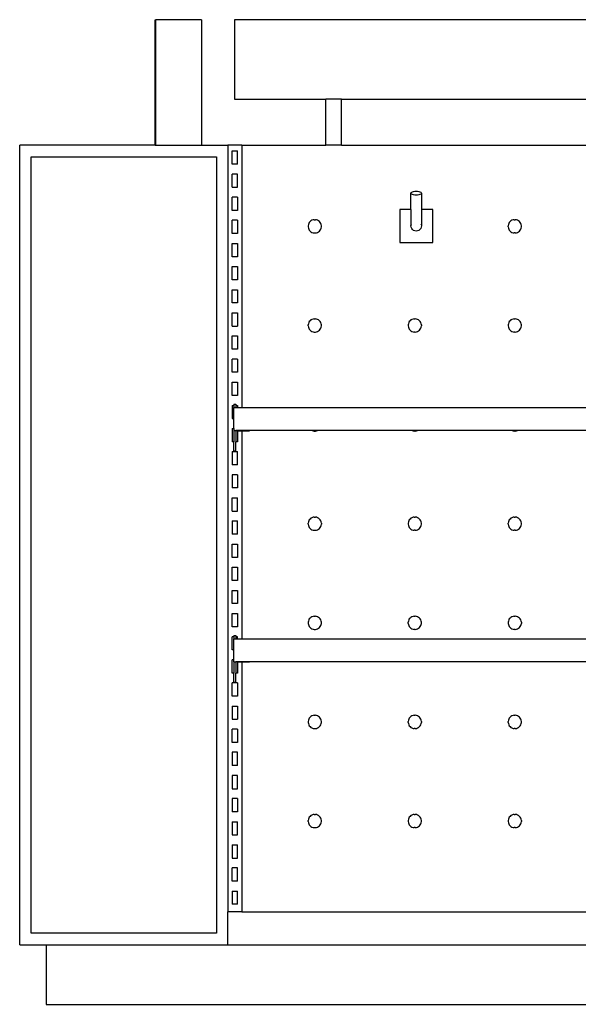
# Model space of a CAD drawing. Units: metres. Extents: x 9.7 to 38.8, y 10.8 to 24.7.
# Drawn here: x 19.9 to 20.8, y 17.2 to 18.6 of the extents above; entities that cross this region are included whole.
import ezdxf

# ---------------------------------------------------------------- set-up
doc = ezdxf.new("R2010")
doc.units = ezdxf.units.M
doc.layers.add('Edges', color=7, linetype='Continuous')

# ---------------------------------------------------------------- blocks, each defined once
blk = doc.blocks.new('supermarket shelves collection fr')
at = {"layer": 'Edges'}
for p, q in [((-4.1424, 0.011), (-4.1414, 0.011)), ((-4.1424, -0.179), (-4.1424, 0.011)), ((-4.1414, -0.179), (-4.1414, 0.011)), ((-4.0724, 0.011), (-4.1414, 0.011)), ((-4.0724, 0.011), (-4.0724, -0.179)), ((-4.0224, 0.011), (-4.0224, -0.109)), ((-2.7599, 0.011), (-4.0224, 0.011)), ((-4.0224, -0.109), (-3.8842, -0.109)), ((-3.8842, -0.179), (-3.8842, -0.109)), ((-3.8606, -0.109), (-3.8842, -0.109)), ((-3.8606, -0.179), (-3.8606, -0.109)), ((-3.8606, -0.109), (-2.9417, -0.109)), ((-4.1424, -0.179), (-4.3475, -0.179)), ((-4.3475, -1.389), (-4.3475, -0.179)), ((-4.1424, -0.179), (-4.1414, -0.179)), ((-4.1414, -0.179), (-4.0724, -0.179)), ((-4.0724, -0.179), (-4.0324, -0.179)), ((-4.0114, -0.179), (-4.0324, -0.179)), ((-4.0324, -0.179), (-4.0324, -1.339)), ((-4.0259, -0.1876), (-4.0179, -0.1876)), ((-4.0259, -0.2076), (-4.0259, -0.1876)), ((-4.0179, -0.2076), (-4.0179, -0.1876)), ((-4.0114, -0.179), (-4.0114, -0.5759)), ((-4.0114, -0.179), (-3.8842, -0.179)), ((-3.8606, -0.179), (-3.8842, -0.179)), ((-3.8606, -0.179), (-2.9417, -0.179)), ((-4.33, -1.3715), (-4.33, -0.1965)), ((-4.33, -0.1965), (-4.0499, -0.1965)), ((-4.0499, -0.1965), (-4.0499, -1.3715)), ((-4.0179, -0.2076), (-4.0259, -0.2076)), ((-4.0179, -0.2226), (-4.0259, -0.2226)), ((-4.0259, -0.2426), (-4.0259, -0.2226)), ((-4.0179, -0.2426), (-4.0179, -0.2226)), ((-4.0259, -0.2426), (-4.0179, -0.2426)), ((-3.7554, -0.2515), (-3.7551, -0.2507)), ((-3.7551, -0.2523), (-3.7554, -0.2515)), ((-3.7554, -0.2762), (-3.7554, -0.2515)), ((-3.7551, -0.2507), (-3.7543, -0.25)), ((-3.7543, -0.253), (-3.7551, -0.2523)), ((-3.7543, -0.25), (-3.7531, -0.2494)), ((-3.7531, -0.2536), (-3.7543, -0.253)), ((-3.7531, -0.2494), (-3.7514, -0.2489)), ((-3.7514, -0.2489), (-3.7495, -0.2486)), ((-3.7495, -0.2486), (-3.7475, -0.2485)), ((-3.7475, -0.2485), (-3.7454, -0.2486)), ((-3.7454, -0.2486), (-3.7435, -0.2489)), ((-3.7435, -0.2489), (-3.7419, -0.2494)), ((-3.7419, -0.2494), (-3.7407, -0.25)), ((-3.7407, -0.253), (-3.7419, -0.2536)), ((-3.7407, -0.25), (-3.7399, -0.2507)), ((-3.7399, -0.2523), (-3.7407, -0.253)), ((-3.7399, -0.2507), (-3.7396, -0.2515)), ((-3.7396, -0.2515), (-3.7399, -0.2523)), ((-3.7396, -0.2515), (-3.7396, -0.2762)), ((-4.0179, -0.2576), (-4.0259, -0.2576)), ((-4.0259, -0.2776), (-4.0259, -0.2576)), ((-4.0179, -0.2576), (-4.0179, -0.2776)), ((-3.7514, -0.2541), (-3.7531, -0.2536)), ((-3.7495, -0.2544), (-3.7514, -0.2541)), ((-3.7475, -0.2545), (-3.7495, -0.2544)), ((-3.7454, -0.2544), (-3.7475, -0.2545)), ((-3.7435, -0.2541), (-3.7454, -0.2544)), ((-3.7419, -0.2536), (-3.7435, -0.2541)), ((-4.0179, -0.2776), (-4.0259, -0.2776)), ((-3.7725, -0.2762), (-3.7725, -0.3262)), ((-3.7554, -0.2762), (-3.7725, -0.2762)), ((-3.7551, -0.2762), (-3.7554, -0.2762)), ((-3.7554, -0.2762), (-3.7554, -0.3011)), ((-3.7396, -0.2762), (-3.7399, -0.2762)), ((-3.7225, -0.2762), (-3.7396, -0.2762)), ((-3.7396, -0.2762), (-3.7396, -0.3011)), ((-3.7225, -0.3262), (-3.7225, -0.2762)), ((-4.0179, -0.2926), (-4.0259, -0.2926)), ((-4.0259, -0.3126), (-4.0259, -0.2926)), ((-4.0179, -0.2926), (-4.0179, -0.3126)), ((-3.91, -0.2974), (-3.9106, -0.2991)), ((-3.9092, -0.2959), (-3.91, -0.2974)), ((-3.908, -0.2946), (-3.9092, -0.2959)), ((-3.9067, -0.2934), (-3.908, -0.2946)), ((-3.9052, -0.2926), (-3.9067, -0.2934)), ((-3.9035, -0.292), (-3.9052, -0.2926)), ((-3.9018, -0.2917), (-3.9035, -0.292)), ((-3.9018, -0.2917), (-3.9001, -0.2917)), ((-3.8983, -0.292), (-3.9001, -0.2917)), ((-3.8967, -0.2926), (-3.8983, -0.292)), ((-3.8952, -0.2934), (-3.8967, -0.2926)), ((-3.8938, -0.2946), (-3.8952, -0.2934)), ((-3.8927, -0.2959), (-3.8938, -0.2946)), ((-3.8918, -0.2974), (-3.8927, -0.2959)), ((-3.8912, -0.2991), (-3.8918, -0.2974)), ((-3.7551, -0.2991), (-3.7546, -0.2979)), ((-3.7404, -0.2979), (-3.7399, -0.2991)), ((-3.6074, -0.2974), (-3.608, -0.2991)), ((-3.6066, -0.2959), (-3.6074, -0.2974)), ((-3.6054, -0.2946), (-3.6066, -0.2959)), ((-3.6041, -0.2934), (-3.6054, -0.2946)), ((-3.6026, -0.2926), (-3.6041, -0.2934)), ((-3.6009, -0.292), (-3.6026, -0.2926)), ((-3.5992, -0.2917), (-3.6009, -0.292)), ((-3.5992, -0.2917), (-3.5975, -0.2917)), ((-3.5957, -0.292), (-3.5975, -0.2917)), ((-3.5941, -0.2926), (-3.5957, -0.292)), ((-3.5926, -0.2934), (-3.5941, -0.2926)), ((-3.5912, -0.2946), (-3.5926, -0.2934)), ((-3.5901, -0.2959), (-3.5912, -0.2946)), ((-3.5892, -0.2974), (-3.5901, -0.2959)), ((-3.5886, -0.2991), (-3.5892, -0.2974)), ((-4.0179, -0.3126), (-4.0259, -0.3126)), ((-3.9106, -0.2991), (-3.9109, -0.3008)), ((-3.9109, -0.3008), (-3.9109, -0.3025)), ((-3.9109, -0.3025), (-3.9106, -0.3043)), ((-3.9106, -0.3043), (-3.91, -0.3059)), ((-3.91, -0.3059), (-3.9092, -0.3074)), ((-3.9092, -0.3074), (-3.908, -0.3088)), ((-3.908, -0.3088), (-3.9067, -0.3099)), ((-3.9067, -0.3099), (-3.9052, -0.3108)), ((-3.9052, -0.3108), (-3.9035, -0.3114)), ((-3.9035, -0.3114), (-3.9018, -0.3117)), ((-3.9018, -0.3117), (-3.9001, -0.3117)), ((-3.9001, -0.3117), (-3.8983, -0.3114)), ((-3.8983, -0.3114), (-3.8967, -0.3108)), ((-3.8967, -0.3108), (-3.8952, -0.3099)), ((-3.8952, -0.3099), (-3.8938, -0.3088)), ((-3.8938, -0.3088), (-3.8927, -0.3074)), ((-3.8927, -0.3074), (-3.8918, -0.3059)), ((-3.8918, -0.3059), (-3.8912, -0.3043)), ((-3.8909, -0.3008), (-3.8912, -0.2991)), ((-3.8912, -0.3043), (-3.8909, -0.3025)), ((-3.8909, -0.3025), (-3.8909, -0.3008)), ((-3.7554, -0.3011), (-3.7551, -0.2991)), ((-3.7551, -0.3031), (-3.7554, -0.3011)), ((-3.7543, -0.305), (-3.7551, -0.3031)), ((-3.7531, -0.3067), (-3.7543, -0.305)), ((-3.7514, -0.3079), (-3.7531, -0.3067)), ((-3.7495, -0.3087), (-3.7514, -0.3079)), ((-3.7475, -0.309), (-3.7495, -0.3087)), ((-3.7454, -0.3087), (-3.7475, -0.309)), ((-3.7435, -0.3079), (-3.7454, -0.3087)), ((-3.7419, -0.3067), (-3.7435, -0.3079)), ((-3.7407, -0.305), (-3.7419, -0.3067)), ((-3.7399, -0.3031), (-3.7407, -0.305)), ((-3.7399, -0.2991), (-3.7396, -0.3011)), ((-3.7396, -0.3011), (-3.7399, -0.3031)), ((-3.608, -0.2991), (-3.6083, -0.3008)), ((-3.6083, -0.3025), (-3.6083, -0.3008)), ((-3.6083, -0.3025), (-3.608, -0.3043)), ((-3.608, -0.3043), (-3.6074, -0.3059)), ((-3.6074, -0.3059), (-3.6066, -0.3074)), ((-3.6066, -0.3074), (-3.6054, -0.3088)), ((-3.6054, -0.3088), (-3.6041, -0.3099)), ((-3.6041, -0.3099), (-3.6026, -0.3108)), ((-3.6026, -0.3108), (-3.6009, -0.3114)), ((-3.6009, -0.3114), (-3.5992, -0.3117)), ((-3.5975, -0.3117), (-3.5992, -0.3117)), ((-3.5975, -0.3117), (-3.5957, -0.3114)), ((-3.5957, -0.3114), (-3.5941, -0.3108)), ((-3.5941, -0.3108), (-3.5926, -0.3099)), ((-3.5926, -0.3099), (-3.5912, -0.3088)), ((-3.5912, -0.3088), (-3.5901, -0.3074)), ((-3.5901, -0.3074), (-3.5892, -0.3059)), ((-3.5892, -0.3059), (-3.5886, -0.3043)), ((-3.5883, -0.3008), (-3.5886, -0.2991)), ((-3.5886, -0.3043), (-3.5883, -0.3025)), ((-3.5883, -0.3025), (-3.5883, -0.3008)), ((-4.0259, -0.3276), (-4.0179, -0.3276)), ((-4.0259, -0.3476), (-4.0259, -0.3276)), ((-4.0179, -0.3276), (-4.0179, -0.3476)), ((-3.7725, -0.3262), (-3.7225, -0.3262)), ((-4.0179, -0.3476), (-4.0259, -0.3476)), ((-4.0259, -0.3826), (-4.0259, -0.3626)), ((-4.0259, -0.3626), (-4.0179, -0.3626)), ((-4.0179, -0.3626), (-4.0179, -0.3826)), ((-4.0179, -0.3826), (-4.0259, -0.3826)), ((-4.0259, -0.3976), (-4.0179, -0.3976)), ((-4.0259, -0.4176), (-4.0259, -0.3976)), ((-4.0179, -0.3976), (-4.0179, -0.4176)), ((-4.0179, -0.4176), (-4.0259, -0.4176)), ((-4.0259, -0.4326), (-4.0179, -0.4326)), ((-4.0259, -0.4526), (-4.0259, -0.4326)), ((-4.0179, -0.4326), (-4.0179, -0.4526)), ((-3.9092, -0.4459), (-3.91, -0.4474)), ((-3.908, -0.4446), (-3.9092, -0.4459)), ((-3.9067, -0.4434), (-3.908, -0.4446)), ((-3.9052, -0.4426), (-3.9067, -0.4434)), ((-3.9035, -0.442), (-3.9052, -0.4426)), ((-3.9018, -0.4417), (-3.9035, -0.442)), ((-3.9018, -0.4417), (-3.9001, -0.4417)), ((-3.8983, -0.442), (-3.9001, -0.4417)), ((-3.8967, -0.4426), (-3.8983, -0.442)), ((-3.8952, -0.4434), (-3.8967, -0.4426)), ((-3.8938, -0.4446), (-3.8952, -0.4434)), ((-3.8927, -0.4459), (-3.8938, -0.4446)), ((-3.8918, -0.4474), (-3.8927, -0.4459)), ((-3.7579, -0.4459), (-3.7587, -0.4474)), ((-3.7567, -0.4446), (-3.7579, -0.4459)), ((-3.7554, -0.4434), (-3.7567, -0.4446)), ((-3.7539, -0.4426), (-3.7554, -0.4434)), ((-3.7522, -0.442), (-3.7539, -0.4426)), ((-3.7505, -0.4417), (-3.7522, -0.442)), ((-3.7505, -0.4417), (-3.7488, -0.4417)), ((-3.747, -0.442), (-3.7488, -0.4417)), ((-3.7454, -0.4426), (-3.747, -0.442)), ((-3.7439, -0.4434), (-3.7454, -0.4426)), ((-3.7425, -0.4446), (-3.7439, -0.4434)), ((-3.7414, -0.4459), (-3.7425, -0.4446)), ((-3.7405, -0.4474), (-3.7414, -0.4459)), ((-3.6066, -0.4459), (-3.6074, -0.4474)), ((-3.6054, -0.4446), (-3.6066, -0.4459)), ((-3.6041, -0.4434), (-3.6054, -0.4446)), ((-3.6026, -0.4426), (-3.6041, -0.4434)), ((-3.6009, -0.442), (-3.6026, -0.4426)), ((-3.5992, -0.4417), (-3.6009, -0.442)), ((-3.5992, -0.4417), (-3.5975, -0.4417)), ((-3.5957, -0.442), (-3.5975, -0.4417)), ((-3.5941, -0.4426), (-3.5957, -0.442)), ((-3.5926, -0.4434), (-3.5941, -0.4426)), ((-3.5912, -0.4446), (-3.5926, -0.4434)), ((-3.5901, -0.4459), (-3.5912, -0.4446)), ((-3.5892, -0.4474), (-3.5901, -0.4459)), ((-4.0259, -0.4526), (-4.0179, -0.4526)), ((-3.9106, -0.4491), (-3.9109, -0.4508)), ((-3.9109, -0.4525), (-3.9109, -0.4508)), ((-3.9109, -0.4525), (-3.9106, -0.4543)), ((-3.91, -0.4474), (-3.9106, -0.4491)), ((-3.9106, -0.4543), (-3.91, -0.4559)), ((-3.91, -0.4559), (-3.9092, -0.4574)), ((-3.9092, -0.4574), (-3.908, -0.4588)), ((-3.908, -0.4588), (-3.9067, -0.4599)), ((-3.9067, -0.4599), (-3.9052, -0.4608)), ((-3.9052, -0.4608), (-3.9035, -0.4614)), ((-3.9035, -0.4614), (-3.9018, -0.4617)), ((-3.9018, -0.4617), (-3.9001, -0.4617)), ((-3.9001, -0.4617), (-3.8983, -0.4614)), ((-3.8983, -0.4614), (-3.8967, -0.4608)), ((-3.8967, -0.4608), (-3.8952, -0.4599)), ((-3.8952, -0.4599), (-3.8938, -0.4588)), ((-3.8938, -0.4588), (-3.8927, -0.4574)), ((-3.8927, -0.4574), (-3.8918, -0.4559)), ((-3.8912, -0.4491), (-3.8918, -0.4474)), ((-3.8918, -0.4559), (-3.8912, -0.4543)), ((-3.8909, -0.4508), (-3.8912, -0.4491)), ((-3.8912, -0.4543), (-3.8909, -0.4525)), ((-3.8909, -0.4525), (-3.8909, -0.4508)), ((-3.7593, -0.4491), (-3.7596, -0.4508)), ((-3.7596, -0.4508), (-3.7596, -0.4525)), ((-3.7596, -0.4525), (-3.7593, -0.4543)), ((-3.7587, -0.4474), (-3.7593, -0.4491)), ((-3.7593, -0.4543), (-3.7587, -0.4559)), ((-3.7587, -0.4559), (-3.7579, -0.4574)), ((-3.7579, -0.4574), (-3.7567, -0.4588)), ((-3.7567, -0.4588), (-3.7554, -0.4599)), ((-3.7554, -0.4599), (-3.7539, -0.4608)), ((-3.7539, -0.4608), (-3.7522, -0.4614)), ((-3.7522, -0.4614), (-3.7505, -0.4617)), ((-3.7488, -0.4617), (-3.7505, -0.4617)), ((-3.7488, -0.4617), (-3.747, -0.4614)), ((-3.747, -0.4614), (-3.7454, -0.4608)), ((-3.7454, -0.4608), (-3.7439, -0.4599)), ((-3.7439, -0.4599), (-3.7425, -0.4588)), ((-3.7425, -0.4588), (-3.7414, -0.4574)), ((-3.7414, -0.4574), (-3.7405, -0.4559)), ((-3.7399, -0.4491), (-3.7405, -0.4474)), ((-3.7405, -0.4559), (-3.7399, -0.4543)), ((-3.7396, -0.4508), (-3.7399, -0.4491)), ((-3.7399, -0.4543), (-3.7396, -0.4525)), ((-3.7396, -0.4508), (-3.7396, -0.4525)), ((-3.608, -0.4491), (-3.6083, -0.4508)), ((-3.6083, -0.4508), (-3.6083, -0.4525)), ((-3.6083, -0.4525), (-3.608, -0.4543)), ((-3.6074, -0.4474), (-3.608, -0.4491)), ((-3.608, -0.4543), (-3.6074, -0.4559)), ((-3.6074, -0.4559), (-3.6066, -0.4574)), ((-3.6066, -0.4574), (-3.6054, -0.4588)), ((-3.6054, -0.4588), (-3.6041, -0.4599)), ((-3.6041, -0.4599), (-3.6026, -0.4608)), ((-3.6026, -0.4608), (-3.6009, -0.4614)), ((-3.6009, -0.4614), (-3.5992, -0.4617)), ((-3.5975, -0.4617), (-3.5992, -0.4617)), ((-3.5975, -0.4617), (-3.5957, -0.4614)), ((-3.5957, -0.4614), (-3.5941, -0.4608)), ((-3.5941, -0.4608), (-3.5926, -0.4599)), ((-3.5926, -0.4599), (-3.5912, -0.4588)), ((-3.5912, -0.4588), (-3.5901, -0.4574)), ((-3.5901, -0.4574), (-3.5892, -0.4559)), ((-3.5886, -0.4491), (-3.5892, -0.4474)), ((-3.5892, -0.4559), (-3.5886, -0.4543)), ((-3.5883, -0.4508), (-3.5886, -0.4491)), ((-3.5886, -0.4543), (-3.5883, -0.4525)), ((-3.5883, -0.4525), (-3.5883, -0.4508)), ((-4.0259, -0.4676), (-4.0179, -0.4676)), ((-4.0259, -0.4876), (-4.0259, -0.4676)), ((-4.0179, -0.4676), (-4.0179, -0.4876)), ((-4.0179, -0.4876), (-4.0259, -0.4876)), ((-4.0259, -0.5226), (-4.0259, -0.5026)), ((-4.0179, -0.5026), (-4.0259, -0.5026)), ((-4.0179, -0.5026), (-4.0179, -0.5226)), ((-4.0179, -0.5226), (-4.0259, -0.5226)), ((-4.0259, -0.5576), (-4.0259, -0.5376)), ((-4.0259, -0.5376), (-4.0179, -0.5376)), ((-4.0179, -0.5376), (-4.0179, -0.5576)), ((-4.0179, -0.5576), (-4.0259, -0.5576)), ((-4.0259, -0.5726), (-4.0259, -0.5926)), ((-4.0259, -0.5726), (-4.0234, -0.5726)), ((-4.0234, -0.5709), (-4.0204, -0.5709)), ((-4.0234, -0.5709), (-4.0234, -0.5726)), ((-4.0234, -0.5726), (-4.0234, -0.5759)), ((-4.0234, -0.5759), (-4.0204, -0.5759)), ((-4.0234, -0.5926), (-4.0234, -0.5759)), ((-4.0204, -0.5709), (-4.0204, -0.5726)), ((-4.0204, -0.5726), (-4.0179, -0.5726)), ((-4.0204, -0.5726), (-4.0204, -0.5759)), ((-4.0204, -0.5759), (-4.0179, -0.5759)), ((-4.0179, -0.5726), (-4.0179, -0.5759)), ((-4.0179, -0.5759), (-4.0114, -0.5759)), ((-4.0114, -0.5759), (-2.7311, -0.5759)), ((-4.0259, -0.5926), (-4.0234, -0.5926)), ((-4.0234, -0.6076), (-4.0234, -0.5926)), ((-4.0259, -0.6076), (-4.0259, -0.6276)), ((-4.0259, -0.6076), (-4.0234, -0.6076)), ((-4.0234, -0.6076), (-4.0234, -0.6109)), ((-4.0234, -0.6109), (-4.0204, -0.6109)), ((-4.0234, -0.6109), (-4.0234, -0.6276)), ((-4.0204, -0.611), (-4.0204, -0.6109)), ((-4.0179, -0.6109), (-4.0204, -0.6109)), ((-4.0179, -0.6109), (-4.0179, -0.611)), ((-4.0114, -0.6109), (-4.0179, -0.6109)), ((-4.0114, -0.6109), (-4.0115, -0.611)), ((-4.0099, -0.6109), (-4.0114, -0.6109)), ((-4.0099, -0.6109), (-4.0099, -0.611)), ((-4.0058, -0.6109), (-4.0099, -0.6109)), ((-4.0058, -0.6109), (-4.0058, -0.611)), ((-4.0022, -0.6109), (-4.0058, -0.6109)), ((-4.0022, -0.6109), (-4.0022, -0.611)), ((-3.9996, -0.6109), (-4.0022, -0.6109)), ((-3.9996, -0.6109), (-3.9996, -0.611)), ((-3.9049, -0.6109), (-3.9996, -0.6109)), ((-3.9049, -0.6109), (-3.9035, -0.6114)), ((-3.8969, -0.6109), (-3.9049, -0.6109)), ((-3.8983, -0.6114), (-3.8969, -0.6109)), ((-3.7536, -0.6109), (-3.8969, -0.6109)), ((-3.7536, -0.6109), (-3.7522, -0.6114)), ((-3.7456, -0.6109), (-3.7536, -0.6109)), ((-3.747, -0.6114), (-3.7456, -0.6109)), ((-3.6023, -0.6109), (-3.7456, -0.6109)), ((-3.6023, -0.6109), (-3.6009, -0.6114)), ((-3.5943, -0.6109), (-3.6023, -0.6109)), ((-3.5957, -0.6114), (-3.5943, -0.6109)), ((-3.451, -0.6109), (-3.5943, -0.6109)), ((-4.0179, -0.611), (-4.0204, -0.611)), ((-4.0204, -0.611), (-4.0204, -0.6276)), ((-4.0179, -0.611), (-4.0179, -0.6276)), ((-4.0179, -0.611), (-4.0126, -0.611)), ((-4.0126, -0.611), (-4.0115, -0.611)), ((-4.0115, -0.611), (-4.0114, -0.9259)), ((-4.0115, -0.611), (-4.0099, -0.611)), ((-4.0099, -0.611), (-4.0058, -0.611)), ((-4.0058, -0.611), (-4.0022, -0.611)), ((-4.0022, -0.611), (-3.9996, -0.611)), ((-3.9035, -0.6114), (-3.9018, -0.6117)), ((-3.9018, -0.6117), (-3.9001, -0.6117)), ((-3.9001, -0.6117), (-3.8983, -0.6114)), ((-3.7522, -0.6114), (-3.7505, -0.6117)), ((-3.7488, -0.6117), (-3.7505, -0.6117)), ((-3.7488, -0.6117), (-3.747, -0.6114)), ((-3.6009, -0.6114), (-3.5992, -0.6117)), ((-3.5975, -0.6117), (-3.5992, -0.6117)), ((-3.5975, -0.6117), (-3.5957, -0.6114)), ((-4.0234, -0.6276), (-4.0259, -0.6276)), ((-4.0234, -0.6416), (-4.0234, -0.6276)), ((-4.0179, -0.6276), (-4.0204, -0.6276)), ((-4.0204, -0.6416), (-4.0204, -0.6276)), ((-4.0259, -0.6426), (-4.0259, -0.6626)), ((-4.0259, -0.6426), (-4.0179, -0.6426)), ((-4.0234, -0.6416), (-4.0204, -0.6416)), ((-4.0179, -0.6626), (-4.0179, -0.6426)), ((-4.0179, -0.6626), (-4.0259, -0.6626)), ((-4.0179, -0.6776), (-4.0259, -0.6776)), ((-4.0259, -0.6776), (-4.0259, -0.6976)), ((-4.0179, -0.6776), (-4.0179, -0.6976)), ((-4.0179, -0.6976), (-4.0259, -0.6976)), ((-4.0259, -0.7326), (-4.0259, -0.7126)), ((-4.0259, -0.7126), (-4.0179, -0.7126)), ((-4.0179, -0.7326), (-4.0179, -0.7126)), ((-4.0259, -0.7326), (-4.0179, -0.7326)), ((-3.908, -0.7446), (-3.9092, -0.7459)), ((-3.9067, -0.7435), (-3.908, -0.7446)), ((-3.9052, -0.7426), (-3.9067, -0.7435)), ((-3.9035, -0.742), (-3.9052, -0.7426)), ((-3.9018, -0.7417), (-3.9035, -0.742)), ((-3.9018, -0.7417), (-3.9001, -0.7417)), ((-3.8983, -0.742), (-3.9001, -0.7417)), ((-3.8967, -0.7426), (-3.8983, -0.742)), ((-3.8952, -0.7435), (-3.8967, -0.7426)), ((-3.8938, -0.7446), (-3.8952, -0.7435)), ((-3.8927, -0.7459), (-3.8938, -0.7446)), ((-3.7567, -0.7446), (-3.7579, -0.7459)), ((-3.7554, -0.7435), (-3.7567, -0.7446)), ((-3.7539, -0.7426), (-3.7554, -0.7435)), ((-3.7522, -0.742), (-3.7539, -0.7426)), ((-3.7505, -0.7417), (-3.7522, -0.742)), ((-3.7505, -0.7417), (-3.7488, -0.7417)), ((-3.747, -0.742), (-3.7488, -0.7417)), ((-3.7454, -0.7426), (-3.747, -0.742)), ((-3.7439, -0.7435), (-3.7454, -0.7426)), ((-3.7425, -0.7446), (-3.7439, -0.7435)), ((-3.7414, -0.7459), (-3.7425, -0.7446)), ((-3.6054, -0.7446), (-3.6066, -0.7459)), ((-3.6041, -0.7435), (-3.6054, -0.7446)), ((-3.6026, -0.7426), (-3.6041, -0.7435)), ((-3.6009, -0.742), (-3.6026, -0.7426)), ((-3.5992, -0.7417), (-3.6009, -0.742)), ((-3.5992, -0.7417), (-3.5975, -0.7417)), ((-3.5957, -0.742), (-3.5975, -0.7417)), ((-3.5941, -0.7426), (-3.5957, -0.742)), ((-3.5926, -0.7435), (-3.5941, -0.7426)), ((-3.5912, -0.7446), (-3.5926, -0.7435)), ((-3.5901, -0.7459), (-3.5912, -0.7446)), ((-4.0259, -0.7476), (-4.0259, -0.7676)), ((-4.0259, -0.7476), (-4.0179, -0.7476)), ((-4.0179, -0.7676), (-4.0179, -0.7476)), ((-3.9106, -0.7491), (-3.9109, -0.7508)), ((-3.9109, -0.7526), (-3.9109, -0.7508)), ((-3.9109, -0.7526), (-3.9106, -0.7543)), ((-3.91, -0.7474), (-3.9106, -0.7491)), ((-3.9106, -0.7543), (-3.91, -0.7559)), ((-3.9092, -0.7459), (-3.91, -0.7474)), ((-3.91, -0.7559), (-3.9092, -0.7574)), ((-3.9092, -0.7574), (-3.908, -0.7588)), ((-3.908, -0.7588), (-3.9067, -0.7599)), ((-3.9067, -0.7599), (-3.9052, -0.7608)), ((-3.8967, -0.7608), (-3.8952, -0.7599)), ((-3.8952, -0.7599), (-3.8938, -0.7588)), ((-3.8938, -0.7588), (-3.8927, -0.7574)), ((-3.8918, -0.7474), (-3.8927, -0.7459)), ((-3.8927, -0.7574), (-3.8918, -0.7559)), ((-3.8912, -0.7491), (-3.8918, -0.7474)), ((-3.8918, -0.7559), (-3.8912, -0.7543)), ((-3.8909, -0.7508), (-3.8912, -0.7491)), ((-3.8912, -0.7543), (-3.8909, -0.7526)), ((-3.8909, -0.7508), (-3.8909, -0.7526)), ((-3.7593, -0.7491), (-3.7596, -0.7508)), ((-3.7596, -0.7508), (-3.7596, -0.7526)), ((-3.7596, -0.7526), (-3.7593, -0.7543)), ((-3.7587, -0.7474), (-3.7593, -0.7491)), ((-3.7593, -0.7543), (-3.7587, -0.7559)), ((-3.7579, -0.7459), (-3.7587, -0.7474)), ((-3.7587, -0.7559), (-3.7579, -0.7574)), ((-3.7579, -0.7574), (-3.7567, -0.7588)), ((-3.7567, -0.7588), (-3.7554, -0.7599)), ((-3.7554, -0.7599), (-3.7539, -0.7608)), ((-3.7454, -0.7608), (-3.7439, -0.7599)), ((-3.7439, -0.7599), (-3.7425, -0.7588)), ((-3.7425, -0.7588), (-3.7414, -0.7574)), ((-3.7405, -0.7474), (-3.7414, -0.7459)), ((-3.7414, -0.7574), (-3.7405, -0.7559)), ((-3.7399, -0.7491), (-3.7405, -0.7474)), ((-3.7405, -0.7559), (-3.7399, -0.7543)), ((-3.7396, -0.7508), (-3.7399, -0.7491)), ((-3.7399, -0.7543), (-3.7396, -0.7526)), ((-3.7396, -0.7526), (-3.7396, -0.7508)), ((-3.608, -0.7491), (-3.6083, -0.7508)), ((-3.6083, -0.7526), (-3.6083, -0.7508)), ((-3.6083, -0.7526), (-3.608, -0.7543)), ((-3.6074, -0.7474), (-3.608, -0.7491)), ((-3.608, -0.7543), (-3.6074, -0.7559)), ((-3.6066, -0.7459), (-3.6074, -0.7474)), ((-3.6074, -0.7559), (-3.6066, -0.7574)), ((-3.6066, -0.7574), (-3.6054, -0.7588)), ((-3.6054, -0.7588), (-3.6041, -0.7599)), ((-3.6041, -0.7599), (-3.6026, -0.7608)), ((-3.5941, -0.7608), (-3.5926, -0.7599)), ((-3.5926, -0.7599), (-3.5912, -0.7588)), ((-3.5912, -0.7588), (-3.5901, -0.7574)), ((-3.5892, -0.7474), (-3.5901, -0.7459)), ((-3.5901, -0.7574), (-3.5892, -0.7559)), ((-3.5886, -0.7491), (-3.5892, -0.7474)), ((-3.5892, -0.7559), (-3.5886, -0.7543)), ((-3.5883, -0.7508), (-3.5886, -0.7491)), ((-3.5886, -0.7543), (-3.5883, -0.7526)), ((-3.5883, -0.7526), (-3.5883, -0.7508)), ((-4.0179, -0.7676), (-4.0259, -0.7676)), ((-3.9052, -0.7608), (-3.9035, -0.7614)), ((-3.9035, -0.7614), (-3.9018, -0.7617)), ((-3.9018, -0.7617), (-3.9001, -0.7617)), ((-3.9001, -0.7617), (-3.8983, -0.7614)), ((-3.8983, -0.7614), (-3.8967, -0.7608)), ((-3.7539, -0.7608), (-3.7522, -0.7614)), ((-3.7522, -0.7614), (-3.7505, -0.7617)), ((-3.7488, -0.7617), (-3.7505, -0.7617)), ((-3.7488, -0.7617), (-3.747, -0.7614)), ((-3.747, -0.7614), (-3.7454, -0.7608)), ((-3.6026, -0.7608), (-3.6009, -0.7614)), ((-3.6009, -0.7614), (-3.5992, -0.7617)), ((-3.5975, -0.7617), (-3.5992, -0.7617)), ((-3.5975, -0.7617), (-3.5957, -0.7614)), ((-3.5957, -0.7614), (-3.5941, -0.7608)), ((-4.0259, -0.8027), (-4.0259, -0.7827)), ((-4.0259, -0.7827), (-4.0179, -0.7827)), ((-4.0179, -0.7827), (-4.0179, -0.8027)), ((-4.0179, -0.8027), (-4.0259, -0.8027)), ((-4.0259, -0.8177), (-4.0179, -0.8177)), ((-4.0259, -0.8377), (-4.0259, -0.8177)), ((-4.0179, -0.8177), (-4.0179, -0.8377)), ((-4.0179, -0.8377), (-4.0259, -0.8377)), ((-4.0259, -0.8527), (-4.0179, -0.8527)), ((-4.0259, -0.8727), (-4.0259, -0.8527)), ((-4.0179, -0.8527), (-4.0179, -0.8727)), ((-4.0179, -0.8727), (-4.0259, -0.8727)), ((-4.0259, -0.9077), (-4.0259, -0.8877)), ((-4.0259, -0.8877), (-4.0179, -0.8877)), ((-4.0179, -0.8877), (-4.0179, -0.9077)), ((-3.9067, -0.8935), (-3.908, -0.8946)), ((-3.9052, -0.8926), (-3.9067, -0.8935)), ((-3.9035, -0.892), (-3.9052, -0.8926)), ((-3.9018, -0.8917), (-3.9035, -0.892)), ((-3.9018, -0.8917), (-3.9001, -0.8917)), ((-3.8983, -0.892), (-3.9001, -0.8917)), ((-3.8967, -0.8926), (-3.8983, -0.892)), ((-3.8952, -0.8935), (-3.8967, -0.8926)), ((-3.8938, -0.8946), (-3.8952, -0.8935)), ((-3.7554, -0.8935), (-3.7567, -0.8946)), ((-3.7539, -0.8926), (-3.7554, -0.8935)), ((-3.7522, -0.892), (-3.7539, -0.8926)), ((-3.7505, -0.8917), (-3.7522, -0.892)), ((-3.7505, -0.8917), (-3.7488, -0.8917)), ((-3.747, -0.892), (-3.7488, -0.8917)), ((-3.7454, -0.8926), (-3.747, -0.892)), ((-3.7439, -0.8935), (-3.7454, -0.8926)), ((-3.7425, -0.8946), (-3.7439, -0.8935)), ((-3.6041, -0.8935), (-3.6054, -0.8946)), ((-3.6026, -0.8926), (-3.6041, -0.8935)), ((-3.6009, -0.892), (-3.6026, -0.8926)), ((-3.5992, -0.8917), (-3.6009, -0.892)), ((-3.5992, -0.8917), (-3.5975, -0.8917)), ((-3.5957, -0.892), (-3.5975, -0.8917)), ((-3.5941, -0.8926), (-3.5957, -0.892)), ((-3.5926, -0.8935), (-3.5941, -0.8926)), ((-3.5912, -0.8946), (-3.5926, -0.8935)), ((-4.0179, -0.9077), (-4.0259, -0.9077)), ((-3.9106, -0.8991), (-3.9109, -0.9008)), ((-3.9109, -0.9008), (-3.9109, -0.9026)), ((-3.9109, -0.9026), (-3.9106, -0.9043)), ((-3.91, -0.8974), (-3.9106, -0.8991)), ((-3.9106, -0.9043), (-3.91, -0.9059)), ((-3.9092, -0.8959), (-3.91, -0.8974)), ((-3.91, -0.9059), (-3.9092, -0.9074)), ((-3.908, -0.8946), (-3.9092, -0.8959)), ((-3.9092, -0.9074), (-3.908, -0.9088)), ((-3.908, -0.9088), (-3.9067, -0.9099)), ((-3.8952, -0.9099), (-3.8938, -0.9088)), ((-3.8927, -0.8959), (-3.8938, -0.8946)), ((-3.8938, -0.9088), (-3.8927, -0.9074)), ((-3.8918, -0.8974), (-3.8927, -0.8959)), ((-3.8927, -0.9074), (-3.8918, -0.9059)), ((-3.8912, -0.8991), (-3.8918, -0.8974)), ((-3.8918, -0.9059), (-3.8912, -0.9043)), ((-3.8909, -0.9008), (-3.8912, -0.8991)), ((-3.8912, -0.9043), (-3.8909, -0.9026)), ((-3.8909, -0.9026), (-3.8909, -0.9008)), ((-3.7593, -0.8991), (-3.7596, -0.9008)), ((-3.7596, -0.9026), (-3.7596, -0.9008)), ((-3.7596, -0.9026), (-3.7593, -0.9043)), ((-3.7587, -0.8974), (-3.7593, -0.8991)), ((-3.7593, -0.9043), (-3.7587, -0.9059)), ((-3.7579, -0.8959), (-3.7587, -0.8974)), ((-3.7587, -0.9059), (-3.7579, -0.9074)), ((-3.7567, -0.8946), (-3.7579, -0.8959)), ((-3.7579, -0.9074), (-3.7567, -0.9088)), ((-3.7567, -0.9088), (-3.7554, -0.9099)), ((-3.7439, -0.9099), (-3.7425, -0.9088)), ((-3.7414, -0.8959), (-3.7425, -0.8946)), ((-3.7425, -0.9088), (-3.7414, -0.9074)), ((-3.7405, -0.8974), (-3.7414, -0.8959)), ((-3.7414, -0.9074), (-3.7405, -0.9059)), ((-3.7399, -0.8991), (-3.7405, -0.8974)), ((-3.7405, -0.9059), (-3.7399, -0.9043)), ((-3.7396, -0.9008), (-3.7399, -0.8991)), ((-3.7399, -0.9043), (-3.7396, -0.9026)), ((-3.7396, -0.9026), (-3.7396, -0.9008)), ((-3.608, -0.8991), (-3.6083, -0.9008)), ((-3.6083, -0.9008), (-3.6083, -0.9026)), ((-3.6083, -0.9026), (-3.608, -0.9043)), ((-3.6074, -0.8974), (-3.608, -0.8991)), ((-3.608, -0.9043), (-3.6074, -0.9059)), ((-3.6066, -0.8959), (-3.6074, -0.8974)), ((-3.6074, -0.9059), (-3.6066, -0.9074)), ((-3.6054, -0.8946), (-3.6066, -0.8959)), ((-3.6066, -0.9074), (-3.6054, -0.9088)), ((-3.6054, -0.9088), (-3.6041, -0.9099)), ((-3.5926, -0.9099), (-3.5912, -0.9088)), ((-3.5901, -0.8959), (-3.5912, -0.8946)), ((-3.5912, -0.9088), (-3.5901, -0.9074)), ((-3.5892, -0.8974), (-3.5901, -0.8959)), ((-3.5901, -0.9074), (-3.5892, -0.9059)), ((-3.5886, -0.8991), (-3.5892, -0.8974)), ((-3.5892, -0.9059), (-3.5886, -0.9043)), ((-3.5883, -0.9008), (-3.5886, -0.8991)), ((-3.5886, -0.9043), (-3.5883, -0.9026)), ((-3.5883, -0.9008), (-3.5883, -0.9026)), ((-4.0259, -0.9427), (-4.0259, -0.9227)), ((-4.0234, -0.9227), (-4.0259, -0.9227)), ((-4.0234, -0.9209), (-4.0204, -0.9209)), ((-4.0234, -0.9209), (-4.0234, -0.9227)), ((-4.0234, -0.9227), (-4.0234, -0.9259)), ((-4.0204, -0.9209), (-4.0204, -0.9227)), ((-4.0179, -0.9227), (-4.0204, -0.9227)), ((-4.0204, -0.9227), (-4.0204, -0.9259)), ((-4.0179, -0.9259), (-4.0179, -0.9227)), ((-3.9067, -0.9099), (-3.9052, -0.9108)), ((-3.9052, -0.9108), (-3.9035, -0.9114)), ((-3.9035, -0.9114), (-3.9018, -0.9117)), ((-3.9018, -0.9117), (-3.9001, -0.9117)), ((-3.9001, -0.9117), (-3.8983, -0.9114)), ((-3.8983, -0.9114), (-3.8967, -0.9108)), ((-3.8967, -0.9108), (-3.8952, -0.9099)), ((-3.7554, -0.9099), (-3.7539, -0.9108)), ((-3.7539, -0.9108), (-3.7522, -0.9114)), ((-3.7522, -0.9114), (-3.7505, -0.9117)), ((-3.7488, -0.9117), (-3.7505, -0.9117)), ((-3.7488, -0.9117), (-3.747, -0.9114)), ((-3.747, -0.9114), (-3.7454, -0.9108)), ((-3.7454, -0.9108), (-3.7439, -0.9099)), ((-3.6041, -0.9099), (-3.6026, -0.9108)), ((-3.6026, -0.9108), (-3.6009, -0.9114)), ((-3.6009, -0.9114), (-3.5992, -0.9117)), ((-3.5975, -0.9117), (-3.5992, -0.9117)), ((-3.5975, -0.9117), (-3.5957, -0.9114)), ((-3.5957, -0.9114), (-3.5941, -0.9108)), ((-3.5941, -0.9108), (-3.5926, -0.9099)), ((-4.0234, -0.9259), (-4.0204, -0.9259)), ((-4.0234, -0.9427), (-4.0234, -0.9259)), ((-4.0204, -0.9259), (-4.0179, -0.9259)), ((-4.0179, -0.9259), (-4.0114, -0.9259)), ((-4.0114, -0.9259), (-2.7311, -0.9259)), ((-4.0234, -0.9427), (-4.0259, -0.9427)), ((-4.0234, -0.9577), (-4.0234, -0.9427)), ((-4.0234, -0.9577), (-4.0259, -0.9577)), ((-4.0259, -0.9777), (-4.0259, -0.9577)), ((-4.0234, -0.9609), (-4.0234, -0.9577)), ((-4.0234, -0.9609), (-4.0204, -0.9609)), ((-4.0234, -0.9609), (-4.0234, -0.9777)), ((-4.0204, -0.961), (-4.0204, -0.9609)), ((-4.0179, -0.9609), (-4.0204, -0.9609)), ((-4.0179, -0.961), (-4.0204, -0.961)), ((-4.0204, -0.961), (-4.0204, -0.9777)), ((-4.0179, -0.9609), (-4.0179, -0.961)), ((-4.0114, -0.9609), (-4.0179, -0.9609)), ((-4.0179, -0.961), (-4.0179, -0.9777)), ((-4.0179, -0.961), (-4.0126, -0.961)), ((-4.0126, -0.961), (-4.0115, -0.961)), ((-4.0114, -0.9609), (-4.0115, -0.961)), ((-4.0115, -0.961), (-4.0114, -1.339)), ((-4.0115, -0.961), (-4.0099, -0.961)), ((-4.0099, -0.9609), (-4.0114, -0.9609)), ((-4.0099, -0.9609), (-4.0099, -0.961)), ((-4.0058, -0.9609), (-4.0099, -0.9609)), ((-4.0099, -0.961), (-4.0058, -0.961)), ((-4.0058, -0.9609), (-4.0058, -0.961)), ((-4.0022, -0.9609), (-4.0058, -0.9609)), ((-4.0058, -0.961), (-4.0022, -0.961)), ((-4.0022, -0.9609), (-4.0022, -0.961)), ((-3.9996, -0.9609), (-4.0022, -0.9609)), ((-4.0022, -0.961), (-3.9996, -0.961)), ((-3.9996, -0.9609), (-3.9996, -0.961)), ((-2.7427, -0.9609), (-3.9996, -0.9609)), ((-4.0234, -0.9777), (-4.0259, -0.9777)), ((-4.0234, -0.9917), (-4.0234, -0.9777)), ((-4.0179, -0.9777), (-4.0204, -0.9777)), ((-4.0204, -0.9917), (-4.0204, -0.9777)), ((-4.0179, -0.9927), (-4.0259, -0.9927)), ((-4.0259, -1.0127), (-4.0259, -0.9927)), ((-4.0234, -0.9917), (-4.0204, -0.9917)), ((-4.0179, -0.9927), (-4.0179, -1.0127)), ((-4.0179, -1.0127), (-4.0259, -1.0127)), ((-4.0259, -1.0277), (-4.0179, -1.0277)), ((-4.0259, -1.0277), (-4.0259, -1.0477)), ((-4.0179, -1.0277), (-4.0179, -1.0477)), ((-3.9052, -1.0426), (-3.9067, -1.0435)), ((-3.9035, -1.042), (-3.9052, -1.0426)), ((-3.9018, -1.0417), (-3.9035, -1.042)), ((-3.9018, -1.0417), (-3.9001, -1.0417)), ((-3.8983, -1.042), (-3.9001, -1.0417)), ((-3.8967, -1.0426), (-3.8983, -1.042)), ((-3.8952, -1.0435), (-3.8967, -1.0426)), ((-3.7539, -1.0426), (-3.7554, -1.0435)), ((-3.7522, -1.042), (-3.7539, -1.0426)), ((-3.7505, -1.0417), (-3.7522, -1.042)), ((-3.7505, -1.0417), (-3.7488, -1.0417)), ((-3.747, -1.042), (-3.7488, -1.0417)), ((-3.7454, -1.0426), (-3.747, -1.042)), ((-3.7439, -1.0435), (-3.7454, -1.0426)), ((-3.6026, -1.0426), (-3.6041, -1.0435)), ((-3.6009, -1.042), (-3.6026, -1.0426)), ((-3.5992, -1.0417), (-3.6009, -1.042)), ((-3.5992, -1.0417), (-3.5975, -1.0417)), ((-3.5957, -1.042), (-3.5975, -1.0417)), ((-3.5941, -1.0426), (-3.5957, -1.042)), ((-3.5926, -1.0435), (-3.5941, -1.0426)), ((-4.0259, -1.0477), (-4.0179, -1.0477)), ((-3.9106, -1.0491), (-3.9109, -1.0508)), ((-3.9109, -1.0508), (-3.9109, -1.0526)), ((-3.9109, -1.0526), (-3.9106, -1.0543)), ((-3.91, -1.0475), (-3.9106, -1.0491)), ((-3.9106, -1.0543), (-3.91, -1.0559)), ((-3.9092, -1.0459), (-3.91, -1.0475)), ((-3.91, -1.0559), (-3.9092, -1.0575)), ((-3.908, -1.0446), (-3.9092, -1.0459)), ((-3.9092, -1.0575), (-3.908, -1.0588)), ((-3.9067, -1.0435), (-3.908, -1.0446)), ((-3.8938, -1.0446), (-3.8952, -1.0435)), ((-3.8927, -1.0459), (-3.8938, -1.0446)), ((-3.8938, -1.0588), (-3.8927, -1.0575)), ((-3.8918, -1.0475), (-3.8927, -1.0459)), ((-3.8927, -1.0575), (-3.8918, -1.0559)), ((-3.8912, -1.0491), (-3.8918, -1.0475)), ((-3.8918, -1.0559), (-3.8912, -1.0543)), ((-3.8909, -1.0508), (-3.8912, -1.0491)), ((-3.8912, -1.0543), (-3.8909, -1.0526)), ((-3.8909, -1.0526), (-3.8909, -1.0508)), ((-3.7593, -1.0491), (-3.7596, -1.0508)), ((-3.7596, -1.0526), (-3.7596, -1.0508)), ((-3.7596, -1.0526), (-3.7593, -1.0543)), ((-3.7587, -1.0475), (-3.7593, -1.0491)), ((-3.7593, -1.0543), (-3.7587, -1.0559)), ((-3.7579, -1.0459), (-3.7587, -1.0475)), ((-3.7587, -1.0559), (-3.7579, -1.0575)), ((-3.7567, -1.0446), (-3.7579, -1.0459)), ((-3.7579, -1.0575), (-3.7567, -1.0588)), ((-3.7554, -1.0435), (-3.7567, -1.0446)), ((-3.7425, -1.0446), (-3.7439, -1.0435)), ((-3.7414, -1.0459), (-3.7425, -1.0446)), ((-3.7425, -1.0588), (-3.7414, -1.0575)), ((-3.7405, -1.0475), (-3.7414, -1.0459)), ((-3.7414, -1.0575), (-3.7405, -1.0559)), ((-3.7399, -1.0491), (-3.7405, -1.0475)), ((-3.7405, -1.0559), (-3.7399, -1.0543)), ((-3.7396, -1.0508), (-3.7399, -1.0491)), ((-3.7399, -1.0543), (-3.7396, -1.0526)), ((-3.7396, -1.0508), (-3.7396, -1.0526)), ((-3.608, -1.0491), (-3.6083, -1.0508)), ((-3.6083, -1.0526), (-3.6083, -1.0508)), ((-3.6083, -1.0526), (-3.608, -1.0543)), ((-3.6074, -1.0475), (-3.608, -1.0491)), ((-3.608, -1.0543), (-3.6074, -1.0559)), ((-3.6066, -1.0459), (-3.6074, -1.0475)), ((-3.6074, -1.0559), (-3.6066, -1.0575)), ((-3.6054, -1.0446), (-3.6066, -1.0459)), ((-3.6066, -1.0575), (-3.6054, -1.0588)), ((-3.6041, -1.0435), (-3.6054, -1.0446)), ((-3.5912, -1.0446), (-3.5926, -1.0435)), ((-3.5901, -1.0459), (-3.5912, -1.0446)), ((-3.5912, -1.0588), (-3.5901, -1.0575)), ((-3.5892, -1.0475), (-3.5901, -1.0459)), ((-3.5901, -1.0575), (-3.5892, -1.0559)), ((-3.5886, -1.0491), (-3.5892, -1.0475)), ((-3.5892, -1.0559), (-3.5886, -1.0543)), ((-3.5883, -1.0508), (-3.5886, -1.0491)), ((-3.5886, -1.0543), (-3.5883, -1.0526)), ((-3.5883, -1.0526), (-3.5883, -1.0508)), ((-4.0179, -1.0627), (-4.0259, -1.0627)), ((-4.0259, -1.0827), (-4.0259, -1.0627)), ((-4.0179, -1.0627), (-4.0179, -1.0827)), ((-3.908, -1.0588), (-3.9067, -1.0599)), ((-3.9067, -1.0599), (-3.9052, -1.0608)), ((-3.9052, -1.0608), (-3.9035, -1.0614)), ((-3.9035, -1.0614), (-3.9018, -1.0617)), ((-3.9018, -1.0617), (-3.9001, -1.0617)), ((-3.9001, -1.0617), (-3.8983, -1.0614)), ((-3.8983, -1.0614), (-3.8967, -1.0608)), ((-3.8967, -1.0608), (-3.8952, -1.0599)), ((-3.8952, -1.0599), (-3.8938, -1.0588)), ((-3.7567, -1.0588), (-3.7554, -1.0599)), ((-3.7554, -1.0599), (-3.7539, -1.0608)), ((-3.7539, -1.0608), (-3.7522, -1.0614)), ((-3.7522, -1.0614), (-3.7505, -1.0617)), ((-3.7488, -1.0617), (-3.7505, -1.0617)), ((-3.7488, -1.0617), (-3.747, -1.0614)), ((-3.747, -1.0614), (-3.7454, -1.0608)), ((-3.7454, -1.0608), (-3.7439, -1.0599)), ((-3.7439, -1.0599), (-3.7425, -1.0588)), ((-3.6054, -1.0588), (-3.6041, -1.0599)), ((-3.6041, -1.0599), (-3.6026, -1.0608)), ((-3.6026, -1.0608), (-3.6009, -1.0614)), ((-3.6009, -1.0614), (-3.5992, -1.0617)), ((-3.5975, -1.0617), (-3.5992, -1.0617)), ((-3.5975, -1.0617), (-3.5957, -1.0614)), ((-3.5957, -1.0614), (-3.5941, -1.0608)), ((-3.5941, -1.0608), (-3.5926, -1.0599)), ((-3.5926, -1.0599), (-3.5912, -1.0588)), ((-4.0179, -1.0827), (-4.0259, -1.0827)), ((-4.0259, -1.0977), (-4.0259, -1.1177)), ((-4.0179, -1.0977), (-4.0259, -1.0977)), ((-4.0179, -1.1177), (-4.0179, -1.0977)), ((-4.0179, -1.1177), (-4.0259, -1.1177)), ((-4.0179, -1.1327), (-4.0259, -1.1327)), ((-4.0259, -1.1327), (-4.0259, -1.1527)), ((-4.0179, -1.1527), (-4.0179, -1.1327)), ((-4.0259, -1.1527), (-4.0179, -1.1527)), ((-4.0179, -1.1677), (-4.0259, -1.1677)), ((-4.0259, -1.1677), (-4.0259, -1.1877)), ((-4.0179, -1.1677), (-4.0179, -1.1877)), ((-4.0179, -1.1877), (-4.0259, -1.1877)), ((-3.9035, -1.192), (-3.9052, -1.1926)), ((-3.9018, -1.1917), (-3.9035, -1.192)), ((-3.9018, -1.1917), (-3.9001, -1.1917)), ((-3.8983, -1.192), (-3.9001, -1.1917)), ((-3.8967, -1.1926), (-3.8983, -1.192)), ((-3.7522, -1.192), (-3.7539, -1.1926)), ((-3.7505, -1.1917), (-3.7522, -1.192)), ((-3.7505, -1.1917), (-3.7488, -1.1917)), ((-3.747, -1.192), (-3.7488, -1.1917)), ((-3.7454, -1.1926), (-3.747, -1.192)), ((-3.6009, -1.192), (-3.6026, -1.1926)), ((-3.5992, -1.1917), (-3.6009, -1.192)), ((-3.5992, -1.1917), (-3.5975, -1.1917)), ((-3.5957, -1.192), (-3.5975, -1.1917)), ((-3.5941, -1.1926), (-3.5957, -1.192)), ((-4.0259, -1.2027), (-4.0179, -1.2027)), ((-4.0259, -1.2027), (-4.0259, -1.2227)), ((-4.0179, -1.2227), (-4.0179, -1.2027)), ((-3.9106, -1.1991), (-3.9109, -1.2008)), ((-3.9109, -1.2026), (-3.9109, -1.2008)), ((-3.9109, -1.2026), (-3.9106, -1.2043)), ((-3.91, -1.1975), (-3.9106, -1.1991)), ((-3.9106, -1.2043), (-3.91, -1.2059)), ((-3.9092, -1.1959), (-3.91, -1.1975)), ((-3.91, -1.2059), (-3.9092, -1.2075)), ((-3.908, -1.1946), (-3.9092, -1.1959)), ((-3.9067, -1.1935), (-3.908, -1.1946)), ((-3.9052, -1.1926), (-3.9067, -1.1935)), ((-3.8952, -1.1935), (-3.8967, -1.1926)), ((-3.8938, -1.1946), (-3.8952, -1.1935)), ((-3.8927, -1.1959), (-3.8938, -1.1946)), ((-3.8918, -1.1975), (-3.8927, -1.1959)), ((-3.8927, -1.2075), (-3.8918, -1.2059)), ((-3.8912, -1.1991), (-3.8918, -1.1975)), ((-3.8918, -1.2059), (-3.8912, -1.2043)), ((-3.8909, -1.2008), (-3.8912, -1.1991)), ((-3.8912, -1.2043), (-3.8909, -1.2026)), ((-3.8909, -1.2026), (-3.8909, -1.2008)), ((-3.7593, -1.1991), (-3.7596, -1.2008)), ((-3.7596, -1.2008), (-3.7596, -1.2026)), ((-3.7596, -1.2026), (-3.7593, -1.2043)), ((-3.7587, -1.1975), (-3.7593, -1.1991)), ((-3.7593, -1.2043), (-3.7587, -1.2059)), ((-3.7579, -1.1959), (-3.7587, -1.1975)), ((-3.7587, -1.2059), (-3.7579, -1.2075)), ((-3.7567, -1.1946), (-3.7579, -1.1959)), ((-3.7554, -1.1935), (-3.7567, -1.1946)), ((-3.7539, -1.1926), (-3.7554, -1.1935)), ((-3.7439, -1.1935), (-3.7454, -1.1926)), ((-3.7425, -1.1946), (-3.7439, -1.1935)), ((-3.7414, -1.1959), (-3.7425, -1.1946)), ((-3.7405, -1.1975), (-3.7414, -1.1959)), ((-3.7414, -1.2075), (-3.7405, -1.2059)), ((-3.7399, -1.1991), (-3.7405, -1.1975)), ((-3.7405, -1.2059), (-3.7399, -1.2043)), ((-3.7396, -1.2008), (-3.7399, -1.1991)), ((-3.7399, -1.2043), (-3.7396, -1.2026)), ((-3.7396, -1.2026), (-3.7396, -1.2008)), ((-3.608, -1.1991), (-3.6083, -1.2008)), ((-3.6083, -1.2008), (-3.6083, -1.2026)), ((-3.6083, -1.2026), (-3.608, -1.2043)), ((-3.6074, -1.1975), (-3.608, -1.1991)), ((-3.608, -1.2043), (-3.6074, -1.2059)), ((-3.6066, -1.1959), (-3.6074, -1.1975)), ((-3.6074, -1.2059), (-3.6066, -1.2075)), ((-3.6054, -1.1946), (-3.6066, -1.1959)), ((-3.6041, -1.1935), (-3.6054, -1.1946)), ((-3.6026, -1.1926), (-3.6041, -1.1935)), ((-3.5926, -1.1935), (-3.5941, -1.1926)), ((-3.5912, -1.1946), (-3.5926, -1.1935)), ((-3.5901, -1.1959), (-3.5912, -1.1946)), ((-3.5892, -1.1975), (-3.5901, -1.1959)), ((-3.5901, -1.2075), (-3.5892, -1.2059)), ((-3.5886, -1.1991), (-3.5892, -1.1975)), ((-3.5892, -1.2059), (-3.5886, -1.2043)), ((-3.5883, -1.2008), (-3.5886, -1.1991)), ((-3.5886, -1.2043), (-3.5883, -1.2026)), ((-3.5883, -1.2008), (-3.5883, -1.2026)), ((-3.9092, -1.2075), (-3.908, -1.2088)), ((-3.908, -1.2088), (-3.9067, -1.2099)), ((-3.9067, -1.2099), (-3.9052, -1.2108)), ((-3.9052, -1.2108), (-3.9035, -1.2114)), ((-3.9035, -1.2114), (-3.9018, -1.2117)), ((-3.9018, -1.2117), (-3.9001, -1.2117)), ((-3.9001, -1.2117), (-3.8983, -1.2114)), ((-3.8983, -1.2114), (-3.8967, -1.2108)), ((-3.8967, -1.2108), (-3.8952, -1.2099)), ((-3.8952, -1.2099), (-3.8938, -1.2088)), ((-3.8938, -1.2088), (-3.8927, -1.2075)), ((-3.7579, -1.2075), (-3.7567, -1.2088)), ((-3.7567, -1.2088), (-3.7554, -1.2099)), ((-3.7554, -1.2099), (-3.7539, -1.2108)), ((-3.7539, -1.2108), (-3.7522, -1.2114)), ((-3.7522, -1.2114), (-3.7505, -1.2117)), ((-3.7488, -1.2117), (-3.7505, -1.2117)), ((-3.7488, -1.2117), (-3.747, -1.2114)), ((-3.747, -1.2114), (-3.7454, -1.2108)), ((-3.7454, -1.2108), (-3.7439, -1.2099)), ((-3.7439, -1.2099), (-3.7425, -1.2088)), ((-3.7425, -1.2088), (-3.7414, -1.2075)), ((-3.6066, -1.2075), (-3.6054, -1.2088)), ((-3.6054, -1.2088), (-3.6041, -1.2099)), ((-3.6041, -1.2099), (-3.6026, -1.2108)), ((-3.6026, -1.2108), (-3.6009, -1.2114)), ((-3.6009, -1.2114), (-3.5992, -1.2117)), ((-3.5975, -1.2117), (-3.5992, -1.2117)), ((-3.5975, -1.2117), (-3.5957, -1.2114)), ((-3.5957, -1.2114), (-3.5941, -1.2108)), ((-3.5941, -1.2108), (-3.5926, -1.2099)), ((-3.5926, -1.2099), (-3.5912, -1.2088)), ((-3.5912, -1.2088), (-3.5901, -1.2075)), ((-4.0259, -1.2227), (-4.0179, -1.2227)), ((-4.0259, -1.2377), (-4.0179, -1.2377)), ((-4.0259, -1.2377), (-4.0259, -1.2577)), ((-4.0179, -1.2577), (-4.0179, -1.2377)), ((-4.0259, -1.2577), (-4.0179, -1.2577)), ((-4.0259, -1.2927), (-4.0259, -1.2727)), ((-4.0179, -1.2727), (-4.0259, -1.2727)), ((-4.0179, -1.2927), (-4.0179, -1.2727)), ((-4.0179, -1.2927), (-4.0259, -1.2927)), ((-4.0259, -1.3077), (-4.0259, -1.3277)), ((-4.0259, -1.3077), (-4.0179, -1.3077)), ((-4.0179, -1.3277), (-4.0179, -1.3077)), ((-4.0324, -1.389), (-4.0324, -1.339)), ((-4.0114, -1.339), (-4.0324, -1.339)), ((-4.0179, -1.3277), (-4.0259, -1.3277)), ((-4.0114, -1.339), (-2.7311, -1.339)), ((-4.0499, -1.3715), (-4.33, -1.3715)), ((-4.3475, -1.389), (-4.3075, -1.389)), ((-4.3075, -1.389), (-4.3075, -1.4791)), ((-4.3075, -1.389), (-4.0324, -1.389)), ((-4.0324, -1.389), (-2.7099, -1.389)), ((-4.3075, -1.4791), (-1.0073, -1.4791))]:
    blk.add_line(p, q, dxfattribs=at)

msp = doc.modelspace()

# ---------------------------------------------------------------- block references
msp.add_blockref('supermarket shelves collection fr', (24.2566, 18.6329))

doc.saveas('drawing.dxf')
